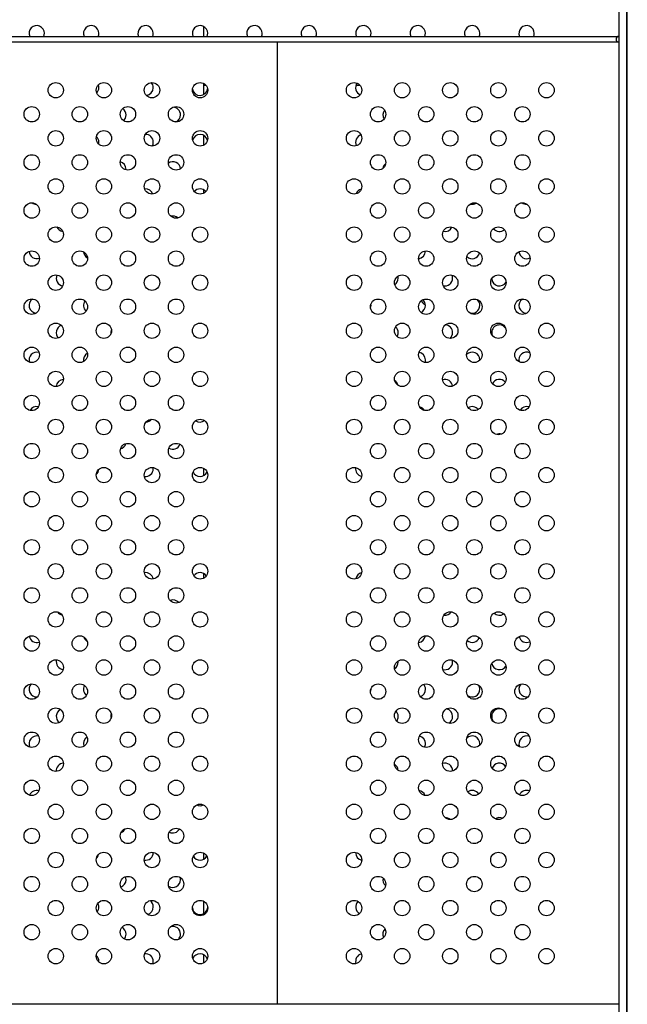
# Model space of a CAD drawing. Units: inches. Extents: x 28424.8 to 28437.8, y 11393.4 to 11403.1.
# Drawn here: x 28432.1 to 28432.4, y 11398.8 to 11399.3 of the extents above; entities that cross this region are included whole.
import ezdxf

# ---------------------------------------------------------------- set-up
doc = ezdxf.new("R2010")
doc.units = ezdxf.units.IN
doc.header["$MEASUREMENT"] = 0
doc.layers.get('0').update_dxf_attribs({"true_color": 0xc2ced6})

msp = doc.modelspace()

# ---------------------------------------------------------------- linework, layer by layer
for p, q in [((28432.41537049147, 11398.53639808208), (28432.41537049147, 11399.56809808209)), ((28432.41098994755, 11399.46213518061), (28432.41098994755, 11398.65145576162)), ((28432.41498994755, 11399.46213518061), (28432.41498994755, 11398.65145576162)), ((28432.19536658073, 11399.30794547946), (28432.19536658073, 11399.31296910539)), ((28431.87212049147, 11399.3079454797), (28432.41098994755, 11399.3079454793)), ((28432.41098994755, 11399.30494548091), (28431.87212049147, 11399.30494548132)), ((28432.23337049147, 11399.30494548091), (28432.23337049147, 11398.80494548091)), ((28432.41498994755, 11399.30794547929), (28432.41537049147, 11399.30794547929)), ((28432.41537049147, 11399.30494548091), (28432.41498994755, 11399.30494548091)), ((28432.41537049147, 11399.30494548091), (28432.41498994755, 11399.30494548091)), ((28432.19536658073, 11399.27779112746), (28432.19536658073, 11399.28341183745)), ((28432.19649947454, 11399.28243736071), (28432.19536658073, 11399.28243736071)), ((28432.27649947454, 11399.28243736071), (28432.27437386096, 11399.28243736071)), ((28432.19536658073, 11399.25147912437), (28432.19536658073, 11399.25640056289)), ((28432.19536658073, 11399.22647912437), (28432.19536658073, 11399.22811629164)), ((28432.19536658073, 11399.10808549998), (28432.19536658073, 11399.10841183745)), ((28432.19536658073, 11399.07980122873), (28432.19536658073, 11399.08341183745)), ((28432.19536658073, 11399.02647912437), (28432.19536658073, 11399.02869493542)), ((28432.19536658073, 11398.88037987251), (28432.19536658073, 11398.88341183745)), ((28432.19536658073, 11398.85209560126), (28432.19536658073, 11398.85841183745)), ((28432.19536658073, 11398.82647912437), (28432.19536658073, 11398.83070503669)), ((28432.41098994755, 11398.80494548091), (28431.87212049147, 11398.8049454805)), ((28432.41537049147, 11398.80494548091), (28432.41498994755, 11398.80494548091)), ((28432.41537049147, 11398.80494548091), (28432.41498994755, 11398.80494548091))]:
    msp.add_line(p, q)
for centre in [(28432.11837049147, 11399.27994548091), (28432.14337049147, 11399.27994548091), (28432.16837049147, 11399.27994548091), (28432.19337049147, 11399.27994548091), (28432.27337049147, 11399.27994548091), (28432.29837049147, 11399.27994548091), (28432.32337049147, 11399.27994548091), (28432.34837049147, 11399.27994548091), (28432.37337049147, 11399.27994548091), (28432.10587049147, 11399.26744548091), (28432.13087049147, 11399.26744548091), (28432.15587049147, 11399.26744548091), (28432.18087049147, 11399.26744548091), (28432.28587049147, 11399.26744548091), (28432.31087049147, 11399.26744548091), (28432.33587049147, 11399.26744548091), (28432.36087049147, 11399.26744548091), (28432.11837049147, 11399.25494548091), (28432.14337049147, 11399.25494548091), (28432.16837049147, 11399.25494548091), (28432.19337049147, 11399.25494548091), (28432.27337049147, 11399.25494548091), (28432.29837049147, 11399.25494548091), (28432.32337049147, 11399.25494548091), (28432.34837049147, 11399.25494548091), (28432.37337049147, 11399.25494548091), (28432.10587049147, 11399.24244548091), (28432.13087049147, 11399.24244548091), (28432.15587049147, 11399.24244548091), (28432.18087049147, 11399.24244548091), (28432.28587049147, 11399.24244548091), (28432.31087049147, 11399.24244548091), (28432.33587049147, 11399.24244548091), (28432.36087049147, 11399.24244548091), (28432.11837049147, 11399.22994548091), (28432.14337049147, 11399.22994548091), (28432.16837049147, 11399.22994548091), (28432.19337049147, 11399.22994548091), (28432.27337049147, 11399.22994548091), (28432.29837049147, 11399.22994548091), (28432.32337049147, 11399.22994548091), (28432.34837049147, 11399.22994548091), (28432.37337049147, 11399.22994548091), (28432.10587049147, 11399.21744548091), (28432.13087049147, 11399.21744548091), (28432.15587049147, 11399.21744548091), (28432.18087049147, 11399.21744548091), (28432.28587049147, 11399.21744548091), (28432.31087049147, 11399.21744548091), (28432.33587049147, 11399.21744548091), (28432.36087049147, 11399.21744548091), (28432.11837049147, 11399.20494548091), (28432.14337049147, 11399.20494548091), (28432.16837049147, 11399.20494548091), (28432.19337049147, 11399.20494548091), (28432.27337049147, 11399.20494548091), (28432.29837049147, 11399.20494548091), (28432.32337049147, 11399.20494548091), (28432.34837049147, 11399.20494548091), (28432.37337049147, 11399.20494548091), (28432.10587049147, 11399.19244548091), (28432.13087049147, 11399.19244548091), (28432.15587049147, 11399.19244548091), (28432.18087049147, 11399.19244548091), (28432.28587049147, 11399.19244548091), (28432.31087049147, 11399.19244548091), (28432.33587049147, 11399.19244548091), (28432.36087049147, 11399.19244548091), (28432.11837049147, 11399.17994548091), (28432.14337049147, 11399.17994548091), (28432.16837049147, 11399.17994548091), (28432.19337049147, 11399.17994548091), (28432.27337049147, 11399.17994548091), (28432.29837049147, 11399.17994548091), (28432.32337049147, 11399.17994548091), (28432.34837049147, 11399.17994548091), (28432.37337049147, 11399.17994548091), (28432.10587049147, 11399.16744548091), (28432.13087049147, 11399.16744548091), (28432.15587049147, 11399.16744548091), (28432.18087049147, 11399.16744548091), (28432.28587049147, 11399.16744548091), (28432.31087049147, 11399.16744548091), (28432.33587049147, 11399.16744548091), (28432.36087049147, 11399.16744548091), (28432.11837049147, 11399.15494548091), (28432.14337049147, 11399.15494548091), (28432.16837049147, 11399.15494548091), (28432.19337049147, 11399.15494548091), (28432.27337049147, 11399.15494548091), (28432.29837049147, 11399.15494548091), (28432.32337049147, 11399.15494548091), (28432.34837049147, 11399.15494548091), (28432.37337049147, 11399.15494548091), (28432.10587049147, 11399.14244548091), (28432.13087049147, 11399.14244548091), (28432.15587049147, 11399.14244548091), (28432.18087049147, 11399.14244548091), (28432.28587049147, 11399.14244548091), (28432.31087049147, 11399.14244548091), (28432.33587049147, 11399.14244548091), (28432.36087049147, 11399.14244548091), (28432.11837049147, 11399.12994548091), (28432.14337049147, 11399.12994548091), (28432.16837049147, 11399.12994548091), (28432.19337049147, 11399.12994548091), (28432.27337049147, 11399.12994548091), (28432.29837049147, 11399.12994548091), (28432.32337049147, 11399.12994548091), (28432.34837049147, 11399.12994548091), (28432.37337049147, 11399.12994548091), (28432.10587049147, 11399.11744548091), (28432.13087049147, 11399.11744548091), (28432.15587049147, 11399.11744548091), (28432.18087049147, 11399.11744548091), (28432.28587049147, 11399.11744548091), (28432.31087049147, 11399.11744548091), (28432.33587049147, 11399.11744548091), (28432.36087049147, 11399.11744548091), (28432.11837049147, 11399.10494548091), (28432.14337049147, 11399.10494548091), (28432.16837049147, 11399.10494548091), (28432.19337049147, 11399.10494548091), (28432.27337049147, 11399.10494548091), (28432.29837049147, 11399.10494548091), (28432.32337049147, 11399.10494548091), (28432.34837049147, 11399.10494548091), (28432.37337049147, 11399.10494548091), (28432.10587049147, 11399.09244548091), (28432.13087049147, 11399.09244548091), (28432.15587049147, 11399.09244548091), (28432.18087049147, 11399.09244548091), (28432.28587049147, 11399.09244548091), (28432.31087049147, 11399.09244548091), (28432.33587049147, 11399.09244548091), (28432.36087049147, 11399.09244548091), (28432.11837049147, 11399.07994548091), (28432.14337049147, 11399.07994548091), (28432.16837049147, 11399.07994548091), (28432.19337049147, 11399.07994548091), (28432.27337049147, 11399.07994548091), (28432.29837049147, 11399.07994548091), (28432.32337049147, 11399.07994548091), (28432.34837049147, 11399.07994548091), (28432.37337049147, 11399.07994548091), (28432.10587049147, 11399.06744548091), (28432.13087049147, 11399.06744548091), (28432.15587049147, 11399.06744548091), (28432.18087049147, 11399.06744548091), (28432.28587049147, 11399.06744548091), (28432.31087049147, 11399.06744548091), (28432.33587049147, 11399.06744548091), (28432.36087049147, 11399.06744548091), (28432.11837049147, 11399.05494548091), (28432.14337049147, 11399.05494548091), (28432.16837049147, 11399.05494548091), (28432.19337049147, 11399.05494548091), (28432.27337049147, 11399.05494548091), (28432.29837049147, 11399.05494548091), (28432.32337049147, 11399.05494548091), (28432.34837049147, 11399.05494548091), (28432.37337049147, 11399.05494548091), (28432.10587049147, 11399.04244548091), (28432.13087049147, 11399.04244548091), (28432.15587049147, 11399.04244548091), (28432.18087049147, 11399.04244548091), (28432.28587049147, 11399.04244548091), (28432.31087049147, 11399.04244548091), (28432.33587049147, 11399.04244548091), (28432.36087049147, 11399.04244548091), (28432.11837049147, 11399.02994548091), (28432.14337049147, 11399.02994548091), (28432.16837049147, 11399.02994548091), (28432.19337049147, 11399.02994548091), (28432.27337049147, 11399.02994548091), (28432.29837049147, 11399.02994548091), (28432.32337049147, 11399.02994548091), (28432.34837049147, 11399.02994548091), (28432.37337049147, 11399.02994548091), (28432.10587049147, 11399.01744548091), (28432.13087049147, 11399.01744548091), (28432.15587049147, 11399.01744548091), (28432.18087049147, 11399.01744548091), (28432.28587049147, 11399.01744548091), (28432.31087049147, 11399.01744548091), (28432.33587049147, 11399.01744548091), (28432.36087049147, 11399.01744548091), (28432.11837049147, 11399.00494548091), (28432.14337049147, 11399.00494548091), (28432.16837049147, 11399.00494548091), (28432.19337049147, 11399.00494548091), (28432.27337049147, 11399.00494548091), (28432.29837049147, 11399.00494548091), (28432.32337049147, 11399.00494548091), (28432.34837049147, 11399.00494548091), (28432.37337049147, 11399.00494548091), (28432.10587049147, 11398.99244548091), (28432.13087049147, 11398.99244548091), (28432.15587049147, 11398.99244548091), (28432.18087049147, 11398.99244548091), (28432.28587049147, 11398.99244548091), (28432.31087049147, 11398.99244548091), (28432.33587049147, 11398.99244548091), (28432.36087049147, 11398.99244548091), (28432.11837049147, 11398.97994548091), (28432.14337049147, 11398.97994548091), (28432.16837049147, 11398.97994548091), (28432.19337049147, 11398.97994548091), (28432.27337049147, 11398.97994548091), (28432.29837049147, 11398.97994548091), (28432.32337049147, 11398.97994548091), (28432.34837049147, 11398.97994548091), (28432.37337049147, 11398.97994548091), (28432.10587049147, 11398.96744548091), (28432.13087049147, 11398.96744548091), (28432.15587049147, 11398.96744548091), (28432.18087049147, 11398.96744548091), (28432.28587049147, 11398.96744548091), (28432.31087049147, 11398.96744548091), (28432.33587049147, 11398.96744548091), (28432.36087049147, 11398.96744548091), (28432.11837049147, 11398.95494548091), (28432.14337049147, 11398.95494548091), (28432.16837049147, 11398.95494548091), (28432.19337049147, 11398.95494548091), (28432.27337049147, 11398.95494548091), (28432.29837049147, 11398.95494548091), (28432.32337049147, 11398.95494548091), (28432.34837049147, 11398.95494548091), (28432.37337049147, 11398.95494548091), (28432.10587049147, 11398.94244548091), (28432.13087049147, 11398.94244548091), (28432.15587049147, 11398.94244548091), (28432.18087049147, 11398.94244548091), (28432.28587049147, 11398.94244548091), (28432.31087049147, 11398.94244548091), (28432.33587049147, 11398.94244548091), (28432.36087049147, 11398.94244548091), (28432.11837049147, 11398.92994548091), (28432.14337049147, 11398.92994548091), (28432.16837049147, 11398.92994548091), (28432.19337049147, 11398.92994548091), (28432.27337049147, 11398.92994548091), (28432.29837049147, 11398.92994548091), (28432.32337049147, 11398.92994548091), (28432.34837049147, 11398.92994548091), (28432.37337049147, 11398.92994548091), (28432.10587049147, 11398.91744548091), (28432.13087049147, 11398.91744548091), (28432.15587049147, 11398.91744548091), (28432.18087049147, 11398.91744548091), (28432.28587049147, 11398.91744548091), (28432.31087049147, 11398.91744548091), (28432.33587049147, 11398.91744548091), (28432.36087049147, 11398.91744548091), (28432.11837049147, 11398.90494548091), (28432.14337049147, 11398.90494548091), (28432.16837049147, 11398.90494548091), (28432.19337049147, 11398.90494548091), (28432.27337049147, 11398.90494548091), (28432.29837049147, 11398.90494548091), (28432.32337049147, 11398.90494548091), (28432.34837049147, 11398.90494548091), (28432.37337049147, 11398.90494548091), (28432.10587049147, 11398.89244548091), (28432.13087049147, 11398.89244548091), (28432.15587049147, 11398.89244548091), (28432.18087049147, 11398.89244548091), (28432.28587049147, 11398.89244548091), (28432.31087049147, 11398.89244548091), (28432.33587049147, 11398.89244548091), (28432.36087049147, 11398.89244548091), (28432.11837049147, 11398.87994548091), (28432.14337049147, 11398.87994548091), (28432.16837049147, 11398.87994548091), (28432.19337049147, 11398.87994548091), (28432.27337049147, 11398.87994548091), (28432.29837049147, 11398.87994548091), (28432.32337049147, 11398.87994548091), (28432.34837049147, 11398.87994548091), (28432.37337049147, 11398.87994548091), (28432.10587049147, 11398.86744548091), (28432.13087049147, 11398.86744548091), (28432.15587049147, 11398.86744548091), (28432.18087049147, 11398.86744548091), (28432.28587049147, 11398.86744548091), (28432.31087049147, 11398.86744548091), (28432.33587049147, 11398.86744548091), (28432.36087049147, 11398.86744548091), (28432.11837049147, 11398.85494548091), (28432.14337049147, 11398.85494548091), (28432.16837049147, 11398.85494548091), (28432.19337049147, 11398.85494548091), (28432.27337049147, 11398.85494548091), (28432.29837049147, 11398.85494548091), (28432.32337049147, 11398.85494548091), (28432.34837049147, 11398.85494548091), (28432.37337049147, 11398.85494548091), (28432.10587049147, 11398.84244548091), (28432.13087049147, 11398.84244548091), (28432.15587049147, 11398.84244548091), (28432.18087049147, 11398.84244548091), (28432.28587049147, 11398.84244548091), (28432.31087049147, 11398.84244548091), (28432.33587049147, 11398.84244548091), (28432.36087049147, 11398.84244548091), (28432.11837049147, 11398.82994548091), (28432.14337049147, 11398.82994548091), (28432.16837049147, 11398.82994548091), (28432.19337049147, 11398.82994548091), (28432.27337049147, 11398.82994548091), (28432.29837049147, 11398.82994548091), (28432.32337049147, 11398.82994548091), (28432.34837049147, 11398.82994548091), (28432.37337049147, 11398.82994548091)]:
    msp.add_circle(centre, 0.004)
for centre, radius, start, end in [((28432.10848418524, 11399.30952225205), 0.003999999999999563, 0, 203.2156612482389), ((28432.10848418524, 11399.30952225205), 0.004000000000009095, 336.7843386559796, 0), ((28432.13676845649, 11399.30952225205), 0.003999999999999562, 0, 203.2156616177492), ((28432.13676845649, 11399.30952225205), 0.003999999999975443, 336.7843383822508, 0), ((28432.16505272773, 11399.30952225205), 0.003999999999999993, 0, 203.2156619050935), ((28432.16505272773, 11399.30952225205), 0.003999999999989086, 336.7843380949064, 0), ((28432.19333699898, 11399.30952225205), 0.003999999999999729, 0, 203.2156621788224), ((28432.19333699898, 11399.30952225205), 0.004000000000029104, 336.7843377253962, 0), ((28432.22162127023, 11399.30952225205), 0.003999999999999566, 0, 203.2156625483326), ((28432.22162127023, 11399.30952225205), 0.003999999999990905, 336.784337355886, 0), ((28432.24990554148, 11399.30952225205), 0.003999999999999894, 0, 203.215662835677), ((28432.24990554148, 11399.30952225205), 0.004000000000013643, 336.7843370685416, 0), ((28432.27818981273, 11399.30952225205), 0.004000000000000252, 0, 203.2156632051872), ((28432.27818981273, 11399.30952225205), 0.003999999999983629, 336.7843366990314, 0), ((28432.30647408397, 11399.30952225205), 0.00400000000000009, 0, 203.2156634925316), ((28432.30647408397, 11399.30952225205), 0.003999999999986357, 336.7843363295211, 0), ((28432.33475835522, 11399.30952225205), 0.00400000000000009, 0, 203.2156638620418), ((28432.33475835522, 11399.30952225205), 0.003999999999994544, 336.7843361379582, 0), ((28432.36304262647, 11399.30952225205), 0.004000000000000109, 0, 203.2156641357706), ((28432.36304262647, 11399.30952225205), 0.004000000000001819, 336.7843357684479, 0), ((28432.41099549147, 11399.3064454801), 0.001499999191812095, 90.2117628183845, 269.7882371816155), ((28432.16505272773, 11399.2812379808), 0.003999999999998193, 0, 42.28721723877653), ((28432.13676845649, 11399.2812379808), 0.004000000000004548, 316.1605782611648, 0), ((28432.13676845649, 11399.2812379808), 0.004000000000011863, 0, 21.68568673492502), ((28432.16505272773, 11399.2812379808), 0.004, 275.1440306783404, 0), ((28432.19333699898, 11399.2812379808), 0.003999999999999892, 190.7851196696872, 352.1836218680403), ((28432.27818981273, 11399.2812379808), 0.003999999999999692, 143.6000547376874, 246.425825720801), ((28432.15091059211, 11399.26709584518), 0.003999999999998239, 0, 55.60460097978326), ((28432.17919486336, 11399.26709584518), 0.004000000000000531, 0, 89.43140806016498), ((28432.29233194835, 11399.26709584518), 0.003999999999997591, 140.8877491660463, 212.917631114687), ((28432.15091059211, 11399.26709584518), 0.004, 312.4599046128118, 0), ((28432.17919486336, 11399.26709584518), 0.003999999999998181, 294.14098908506, 0), ((28432.13676845649, 11399.25295370955), 0.004000000000003743, 0, 47.24699118372482), ((28432.13676845649, 11399.25295370955), 0.004000000000002729, 346.3291383877755, 0), ((28432.16505272773, 11399.25295370955), 0.004000000000000583, 0, 92.04959681930167), ((28432.16505272773, 11399.25295370955), 0.003999999999998181, 329.906180957445, 0), ((28432.19333699898, 11399.25295370955), 0.004000000000000178, 13.45537430494887, 164.6179009431744), ((28432.27818981273, 11399.25295370955), 0.003999999999999424, 108.2254493719906, 206.8650340636453), ((28432.15091059211, 11399.23881157393), 0.003999999999999334, 0, 76.00200219798582), ((28432.17919486336, 11399.23881157393), 0.004000000000000294, 5.258582892966746, 125.231689569976), ((28432.15091059211, 11399.23881157393), 0.004000000000762157, 356.4552880900828, 0), ((28432.29233194835, 11399.23881157393), 0.004000000000005267, 128.5654193554276, 172.7279991895533), ((28432.16505272773, 11399.22466943831), 0.004000000000000385, 19.01178812230425, 96.66192044534766), ((28432.19333699898, 11399.22466943831), 0.004000000000001813, 40.89945925450825, 138.3731195786289), ((28432.27818981272, 11399.2246694383), 0.004000000000003228, 105.6910321447975, 159.1282978359078), ((28432.10848418524, 11399.22466943831), 0.00400000000000038, 233.9068438860625, 266.3119829038716), ((28432.33475835522, 11399.2246694383), 0.004000000000002244, 254.7643606152479, 302.7397127869571), ((28432.36304262646, 11399.2246694383), 0.003999999999997637, 233.8146890682214, 272.7148313685094), ((28432.17919486336, 11399.21052730268), 0.004000000000000888, 49.22993649634623, 103.5396354951029), ((28432.12262632086, 11399.21052730268), 0.004000000000001481, 204.0064171797152, 261.3465626148842), ((28432.32061621959, 11399.21052730268), 0.004000000000000072, 257.345398014073, 335.1813836989917), ((28432.34890049084, 11399.21052730268), 0.00399999999999994, 219.0724893491159, 310.0794543518393), ((28432.10848418524, 11399.19638516706), 0.003999999999999948, 182.6652650613218, 290.2120036839161), ((28432.13676845649, 11399.19638516706), 0.003999999999996777, 186.1901941948921, 241.2935772323252), ((28432.30647408397, 11399.19638516706), 0.004, 275.690421362978, 0), ((28432.30647408399, 11399.19638516706), 0.003999999977695555, 0, 0.5815978432216162), ((28432.33475835522, 11399.19638516706), 0.004000000000000231, 226.5414257282952, 344.9863199146646), ((28432.36304262646, 11399.19638516706), 0.003999999999999642, 185.348541716057, 296.9114125506832), ((28432.12262632086, 11399.18224303144), 0.004000000000000595, 155.5593399798542, 261.1662992814788), ((28432.15091059211, 11399.18224303144), 0.003999999999973931, 187.1092998643585, 206.7837960673875), ((28432.29233194835, 11399.18224303143), 0.004, 303.0319940427559, 0), ((28432.29233194835, 11399.18224303143), 0.003999999999981747, 0, 15.30627449581242), ((28432.32061621959, 11399.18224303143), 0.004, 256.8033536442637, 0), ((28432.32061621959, 11399.18224303143), 0.003999999999993682, 0, 23.52846591043114), ((28432.34890049084, 11399.18224303143), 0.003999999999999968, 184.1519381255583, 329.8685171197263), ((28432.10848418524, 11399.16810089581), 0.003999999999999874, 123.7610108219143, 264.3936365899995), ((28432.30647408397, 11399.16810089581), 0.00399999999999818, 0, 47.76709458638165), ((28432.33475835522, 11399.16810089581), 0.003999999999998994, 0, 50.20192339713074), ((28432.36304262646, 11399.16810089581), 0.003999999999999791, 123.2661919165464, 270.3148875218195), ((28432.13676845649, 11399.16810089581), 0.00399999999999923, 144.2245975918901, 228.4574259444603), ((28432.27818981272, 11399.16810089581), 0.003999999999978172, 339.6105066562077, 0), ((28432.27818981272, 11399.16810089581), 0.004000000000095513, 0, 10.63469007085227), ((28432.30647408397, 11399.16810089581), 0.004, 295.2745314206355, 0), ((28432.4153718437, 11399.27544365942), 0.1500000000186386, 224.419999094231, 225.6266434876329), ((28432.33475835522, 11399.16810089581), 0.004, 248.773862624417, 0), ((28432.12262632086, 11399.15395876019), 0.004000000000000294, 110.0456887009367, 223.8473499850024), ((28432.29233194835, 11399.15395876019), 0.003999999999999406, 0, 49.38858084735583), ((28432.32061621959, 11399.15395876019), 0.004000000000000059, 0, 88.25879457074676), ((28432.34890049084, 11399.15395876019), 0.003999999999999998, 36.28989691649299, 200.1934480801252), ((28432.15091059211, 11399.15395876019), 0.004000000000001245, 154.4505370910064, 190.638392455845), ((28432.29233194835, 11399.15395876019), 0.004, 329.1720772339253, 0), ((28432.32061621959, 11399.15395876019), 0.004000000000004548, 311.1614355856097, 0), ((28432.10848418524, 11399.13981662457), 0.004000000000000114, 72.43986494314584, 197.2287126742399), ((28432.13676845649, 11399.13981662457), 0.004000000000000569, 119.7961500075054, 192.1566228330433), ((28432.30647408397, 11399.13981662456), 0.003999999999998925, 0, 81.06307942879435), ((28432.33475835522, 11399.13981662456), 0.003999999999999721, 0, 136.1652525143905), ((28432.36304262646, 11399.13981662456), 0.00400000000000003, 64.79668971264333, 194.3348497180033), ((28432.30647408397, 11399.13981662456), 0.004000000000022737, 340.6920175139317, 0), ((28432.33475835522, 11399.13981662456), 0.003999999998372914, 357.9732159301852, 0), ((28432.12262632086, 11399.12567448894), 0.003999999999999688, 93.80765579989611, 175.988575165968), ((28432.29233194835, 11399.12567448894), 0.003999999999992373, 12.87020107692775, 57.67245767763568), ((28432.32061621959, 11399.12567448894), 0.003999999999998956, 6.622024010428403, 107.7437581284092), ((28432.34890049084, 11399.12567448894), 0.003999999999999139, 39.61930905395922, 154.5283546008271), ((28432.10848418524, 11399.11153235332), 0.003999999999999011, 77.75954370828347, 149.932794775179), ((28432.30647408397, 11399.11153235331), 0.003999999999994998, 30.44948354959273, 76.28894701697449), ((28432.33475835522, 11399.11153235331), 0.003999999999999625, 38.12094386577644, 120.575636053526), ((28432.36304262646, 11399.11153235331), 0.004000000000000534, 72.11662612631702, 148.2240944941471), ((28432.16505272773, 11399.11153235332), 0.003999999999999501, 273.9406293596484, 319.5275526684513), ((28432.19333699898, 11399.11153235332), 0.00400000000000025, 235.7148810082797, 304.8677814532627), ((28432.34890049084, 11399.09739021769), 0.003999999999997107, 75.22684645580125, 112.7985688659206), ((28432.15091059211, 11399.09739021769), 0.004000000000000689, 286.1866353757431, 343.9887877953188), ((28432.17919486335, 11399.09739021769), 0.003999999999999872, 239.4592166580016, 337.9808465101327), ((28432.13676845648, 11399.08324808207), 0.004000000000002213, 310.7555845029981, 356.0923250702194), ((28432.16505272773, 11399.08324808207), 0.00400000000000091, 260.9458465482264, 0), ((28432.16505272773, 11399.08324808207), 0.003999999999930808, 0, 9.31660141780772), ((28432.19333699898, 11399.08324808207), 0.004000000000000633, 204.9647961051794, 336.1972653942692), ((28432.27818981272, 11399.08324808207), 0.004000000000000922, 171.3332024279572, 257.5111900417406), ((28432.16505272773, 11399.02524808208), 0.004000000000000946, 10.72739240853045, 98.80563244527086), ((28432.19333699898, 11399.02524808208), 0.003999999999999925, 35.54932648498571, 143.6336486075264), ((28432.27818981272, 11399.02524808208), 0.004000000000001112, 103.0048879874021, 168.4631090313642), ((28432.33475835522, 11399.02524808209), 0.0039999999999849, 268.2364286246466, 287.9874900066512), ((28432.17919486335, 11399.01110594646), 0.003999999999999704, 40.24480316611416, 110.1442000112695), ((28432.12262632086, 11399.01110594646), 0.00400000000000283, 214.7433244524989, 255.9809787233814), ((28432.32061621959, 11399.01110594646), 0.003999999999998334, 261.6022593690288, 326.5754575124107), ((28432.34890049084, 11399.01110594646), 0.004000000000000328, 225.6980913334131, 304.4675423734582), ((28432.19333699898, 11398.99696381083), 0.004000000000074023, 85.88770102702043, 93.63145535216543), ((28432.10848418524, 11398.99696381083), 0.003999999999999556, 190.6809584773205, 289.2233208449851), ((28432.13676845648, 11398.99696381083), 0.003999999999996838, 195.6912160614971, 239.2189974379752), ((28432.30647408397, 11398.99696381084), 0.004000000000000273, 276.218476225165, 352.2144098036321), ((28432.33475835522, 11398.99696381084), 0.003999999999999304, 229.394404818251, 338.2612703269701), ((28432.36304262646, 11398.99696381084), 0.004000000000000174, 193.129204934597, 295.5200273590854), ((28432.12262632086, 11398.98282167521), 0.003999999999999939, 163.9984430610295, 264.1051493409995), ((28432.29233194835, 11398.98282167521), 0.003999999999998181, 301.25834876543, 0), ((28432.29233194835, 11398.98282167521), 0.003999999999906312, 0, 7.804170856914292), ((28432.32061621959, 11398.98282167521), 0.004000000000001819, 253.6130242050862, 0), ((28432.32061621959, 11398.98282167521), 0.004000000000014638, 0, 13.90599164794979), ((28432.34890049084, 11398.98282167521), 0.004000000000000347, 191.0022857079245, 328.1160549662487), ((28432.10848418524, 11398.96867953959), 0.004000000000000599, 136.4542958731483, 274.0944947927765), ((28432.13676845649, 11398.96867953959), 0.003999999999997846, 150.6870478610111, 232.9484997264465), ((28432.27818981272, 11398.96867953959), 0.003999999999988177, 337.3792070413088, 0), ((28432.27818981272, 11398.96867953959), 0.004000000000106411, 0, 4.365328518313534), ((28432.30647408397, 11398.96867953959), 0.004, 289.1260786086597, 0), ((28432.30647408397, 11398.96867953959), 0.003999999999995534, 0, 39.51537120244624), ((28432.33475835522, 11398.96867953959), 0.004, 234.0102716513512, 0), ((28432.33475835522, 11398.96867953959), 0.003999999999999958, 0, 30.04021224554696), ((28432.36304262646, 11398.96867953959), 0.004000000000000006, 137.7987674930269, 281.405789916616), ((28432.12262632086, 11398.95453740396), 0.004000000000000252, 116.8273425752485, 232.2183543927645), ((28432.29233194835, 11398.95453740396), 0.003999999999998127, 0, 44.70602552407303), ((28432.32061621959, 11398.95453740397), 0.004000000000000142, 0, 78.06009521350263), ((28432.34890049084, 11398.95453740397), 0.004000000000000829, 57.2014977667919, 227.6090236239289), ((28432.15091059211, 11398.95453740396), 0.003999999999999905, 157.6178984829909, 196.1863491152799), ((28432.29233194835, 11398.95453740396), 0.004, 323.0261678205656, 0), ((28432.32061621959, 11398.95453740397), 0.004000000000001819, 298.7953354736959, 0), ((28432.10848418524, 11398.94039526834), 0.004000000000000654, 76.42291369363446, 207.3549653779382), ((28432.13676845649, 11398.94039526834), 0.004000000000000738, 122.1399094002094, 199.5238020565953), ((28432.27818981272, 11398.94039526834), 0.003999999999960489, 8.510979562750402, 21.38015056634337), ((28432.30647408397, 11398.94039526834), 0.004000000000000691, 0, 77.67398401247208), ((28432.33475835522, 11398.94039526834), 0.003999999999999533, 0, 134.5714339284978), ((28432.36304262646, 11398.94039526834), 0.00399999999999992, 68.57708828553073, 204.7308819214961), ((28432.30647408397, 11398.94039526834), 0.004000000000009095, 332.3288865183649, 0), ((28432.33475835522, 11398.94039526834), 0.003999999999939973, 348.4733976206185, 0), ((28432.12262632086, 11398.92625313271), 0.004000000000000045, 93.82733897622428, 184.2829902268721), ((28432.29233194835, 11398.92625313272), 0.004000000000002488, 3.664331070008672, 59.22418910022544), ((28432.32061621959, 11398.92625313272), 0.004000000000000364, 0, 108.1230755289841), ((28432.3206162196, 11398.92625313272), 0.003999999998161911, 358.4354311753592, 0), ((28432.34890049084, 11398.92625313272), 0.003999999999999745, 35.96114323103005, 160.3757299851527), ((28432.10848418524, 11398.91211099709), 0.003999999999999481, 74.05196945246018, 158.1542168076955), ((28432.30647408397, 11398.91211099709), 0.003999999999998811, 20.28476463239674, 80.72804705036789), ((28432.33475835522, 11398.91211099709), 0.003999999999999487, 31.15700553929245, 125.2902462848873), ((28432.36304262646, 11398.91211099709), 0.003999999999999115, 68.20758849546203, 156.1034866797535), ((28432.13676845649, 11398.91211099709), 0.003999999999945389, 131.6269800840968, 144.1167456356379), ((28432.16505272773, 11398.91211099709), 0.004000000000013861, 285.6114296529615, 304.0785521493469), ((28432.19333699898, 11398.91211099709), 0.003999999999999873, 243.8662009284128, 296.669410126318), ((28432.32061621959, 11398.89796886147), 0.003999999999998809, 48.10512187534918, 88.80804976647093), ((28432.34890049084, 11398.89796886147), 0.00400000000000041, 65.34081583126662, 123.3477794673193), ((28432.15091059211, 11398.89796886147), 0.004000000000000309, 290.0388207119223, 333.8077508093144), ((28432.17919486336, 11398.89796886147), 0.004000000000000201, 243.0542198619613, 330.6982297158605), ((28432.13676845649, 11398.88382672584), 0.003999999999997152, 312.7451919973144, 346.3534464474392), ((28432.16505272773, 11398.88382672585), 0.004, 260.1862647916906, 0), ((28432.16505272773, 11398.88382672585), 0.004000000003743478, 0, 0.8626683093722581), ((28432.19333699898, 11398.88382672585), 0.00399999999999988, 209.5182633327399, 331.4705590242124), ((28432.27818981272, 11398.88382672585), 0.00400000000000073, 179.5141981202229, 258.1783300152283), ((28432.15091059211, 11398.86968459022), 0.00400000000000091, 288.5657091251043, 0), ((28432.15091059211, 11398.86968459022), 0.003999999999987329, 0, 22.84141323589815), ((28432.17919486336, 11398.86968459022), 0.004, 237.2710182109832, 0), ((28432.17919486336, 11398.86968459022), 0.003999999999995443, 0, 16.34736613490115), ((28432.29233194835, 11398.86968459022), 0.003999999999999109, 167.8508697790965, 230.3749288727026), ((28432.13676845649, 11398.8555424546), 0.004000000000001819, 320.7905799601367, 0), ((28432.13676845649, 11398.8555424546), 0.004000000000008133, 0, 28.87584647876275), ((28432.16505272773, 11398.8555424546), 0.003999999999998181, 284.7215400187196, 0), ((28432.16505272773, 11398.8555424546), 0.003999999999994594, 0, 54.87799916505542), ((28432.19333699898, 11398.8555424546), 0.003999999999999979, 187.4973740205536, 358.9249151032762), ((28432.27818981273, 11398.8555424546), 0.003999999999999169, 134.4355994745012, 239.6870214502683), ((28432.15091059211, 11398.84140031897), 0.003999999999998036, 0, 62.58297824973924), ((28432.17919486336, 11398.84140031897), 0.004000000000000448, 0, 107.6619069703662), ((28432.29233194835, 11398.84140031898), 0.004000000000001858, 135.7148220976711, 205.9087800733296), ((28432.15091059211, 11398.84140031897), 0.004000000000002729, 321.2158538309038, 0), ((28432.17919486336, 11398.84140031897), 0.00400000000000091, 316.2452512918475, 0), ((28432.13676845649, 11398.82725818335), 0.004000000000001168, 0, 49.14909611564244), ((28432.16505272773, 11398.82725818335), 0.004000000000000037, 0, 96.7510881488621), ((28432.19333699898, 11398.82725818335), 0.003999999999999559, 18.91554922707626, 159.6563401817525), ((28432.27818981273, 11398.82725818335), 0.004000000000000568, 104.4650803417611, 197.2460460825615), ((28432.13676845649, 11398.82725818335), 0.004000000000274668, 355.1475603380457, 0), ((28432.16505272773, 11398.82725818335), 0.00399999999996271, 341.2619575941362, 0)]:
    msp.add_arc(centre, radius, start, end)

doc.saveas('drawing.dxf')
